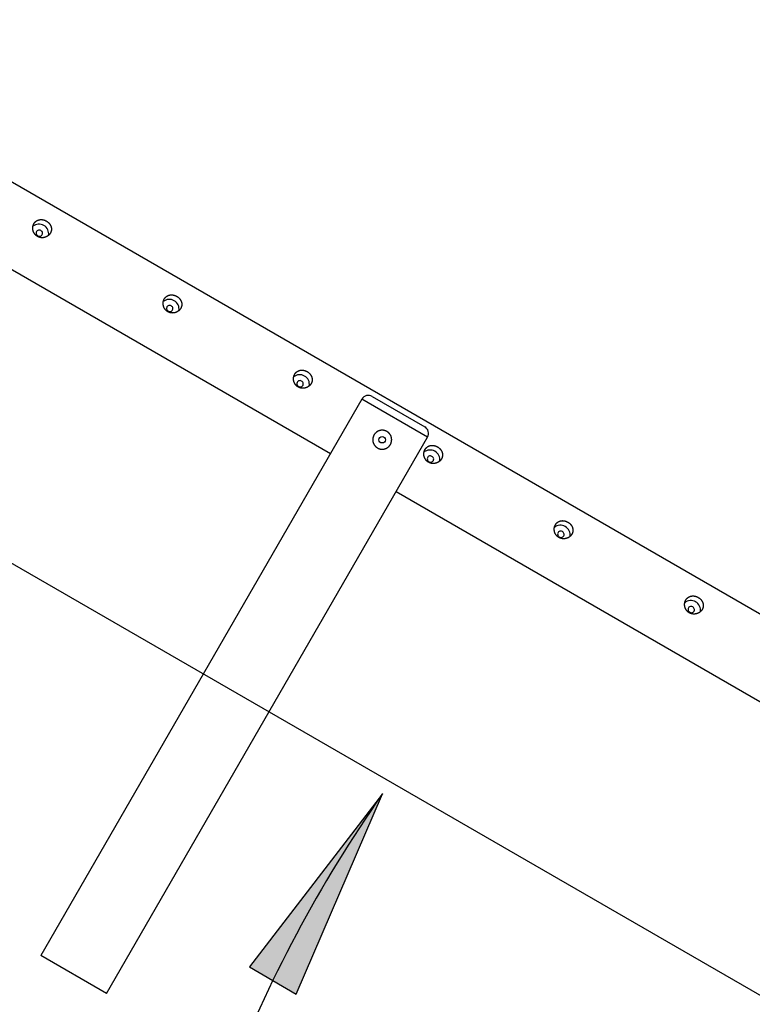
# Model space of a CAD drawing. Extents: x 4729 to 24688, y 3068 to 19738.
# Drawn here: x 9174 to 10527, y 4680 to 6498 of the extents above; entities that cross this region are included whole.
import ezdxf

# ---------------------------------------------------------------- set-up
doc = ezdxf.new("R2010")
doc.units = 0

# ---------------------------------------------------------------- blocks, each defined once
blk = doc.blocks.new('LONGARROW')
at = {"linetype": 'Continuous'}
blk.add_hatch(color=0, dxfattribs=at).paths.add_polyline_path([(0, 0), (50.8, -6.35), (50.8, 6.35)])
at = {"color": 0, "linetype": 'Continuous'}
blk.add_lwpolyline([(0, 0), (50.8, -6.35), (50.8, 6.35)], close=True, dxfattribs=at)

msp = doc.modelspace()

# ---------------------------------------------------------------- linework, layer by layer
at = {"color": 7, "linetype": 'Continuous'}
for p, q in [((12715.9, 4145.1), (8640.2, 6497.8)), ((8570.2, 6376.5), (9748, 5696.6)), ((12371.1, 3639.8), (8144.7, 6079.5)), ((9825.2, 5802.2), (9922.2, 5746.2)), ((9806, 5797.1), (9213.1, 4769.9)), ((9334.4, 4699.9), (9927.3, 5727.1)), ((9869.3, 5626.6), (11116.4, 4906.7)), ((9334.4, 4699.9), (9213.1, 4769.9))]:
    msp.add_line(p, q, dxfattribs=at)
at = {"color": 8, "linetype": 'Continuous'}
msp.add_line((9927.3, 5727.1), (9806, 5797.1), dxfattribs=at)
at = {"color": 7, "linetype": 'Continuous'}
for points in [[(9223.8, 6125.7), (9224.2, 6125.5), (9224.5, 6125.3), (9224.8, 6125.1), (9225.2, 6124.9), (9225.5, 6124.6), (9225.8, 6124.4), (9226.2, 6124.1), (9226.5, 6123.9), (9226.8, 6123.6), (9227.1, 6123.3), (9227.4, 6123), (9227.7, 6122.8), (9228, 6122.5), (9228.3, 6122.2), (9228.5, 6121.9), (9228.8, 6121.6), (9229, 6121.2), (9229.3, 6120.9), (9229.5, 6120.6), (9229.8, 6120.3), (9230, 6120), (9230.2, 6119.6), (9230.4, 6119.3), (9230.6, 6118.9), (9230.8, 6118.6), (9231, 6118.2), (9231.2, 6117.9), (9231.3, 6117.5), (9231.5, 6117.2), (9231.7, 6116.8), (9231.8, 6116.4), (9231.9, 6116.1), (9232, 6115.7), (9232.2, 6115.3), (9232.3, 6114.9), (9232.4, 6114.6), (9232.4, 6114.2), (9232.5, 6113.8), (9232.6, 6113.4), (9232.6, 6113), (9232.7, 6112.6), (9232.7, 6112.2), (9232.8, 6111.9), (9232.8, 6111.5), (9232.8, 6111.1), (9232.8, 6110.7), (9232.7, 6110.3), (9232.7, 6109.9), (9232.7, 6109.5), (9232.6, 6109.1), (9232.6, 6108.7), (9232.5, 6108.4), (9232.4, 6108), (9232.3, 6107.6), (9232.2, 6107.2), (9232.2, 6106.9), (9232.1, 6106.6), (9231.9, 6106.2), (9231.8, 6105.9), (9231.7, 6105.6), (9231.6, 6105.3), (9231.4, 6105), (9231.3, 6104.7), (9231.1, 6104.3), (9231, 6104), (9230.8, 6103.7), (9230.6, 6103.4), (9230.4, 6103.2), (9230.3, 6102.9), (9230.1, 6102.6), (9229.9, 6102.3), (9229.7, 6102), (9229.5, 6101.8), (9229.2, 6101.5), (9229, 6101.2), (9228.8, 6101), (9228.5, 6100.7), (9228.3, 6100.5), (9228.1, 6100.2), (9227.8, 6100), (9227.6, 6099.7), (9227.3, 6099.5), (9227, 6099.3), (9226.8, 6099.1), (9226.5, 6098.9), (9226.2, 6098.6), (9225.9, 6098.4), (9225.6, 6098.2), (9225.3, 6098), (9225, 6097.9), (9224.7, 6097.7), (9224.4, 6097.5), (9224.1, 6097.3), (9223.8, 6097.2), (9223.5, 6097), (9223.1, 6096.9), (9222.8, 6096.7), (9222.5, 6096.6), (9222.1, 6096.4), (9221.8, 6096.3), (9221.5, 6096.2), (9221.1, 6096.1), (9220.8, 6096), (9220.4, 6095.9), (9220.1, 6095.8), (9219.7, 6095.7), (9219.4, 6095.6), (9219, 6095.5), (9218.6, 6095.5), (9218.3, 6095.4), (9217.9, 6095.4), (9217.5, 6095.3), (9217.2, 6095.3), (9216.8, 6095.3), (9216.4, 6095.2), (9216.1, 6095.2), (9215.7, 6095.2), (9215.3, 6095.2), (9214.9, 6095.2), (9214.6, 6095.3), (9214.2, 6095.3), (9213.8, 6095.3), (9213.5, 6095.4), (9213.1, 6095.4), (9212.7, 6095.5), (9212.4, 6095.5), (9212, 6095.6), (9211.6, 6095.7), (9211.3, 6095.8), (9210.9, 6095.9), (9210.6, 6096), (9210.2, 6096.1), (9209.9, 6096.2), (9209.5, 6096.3), (9209.2, 6096.5), (9208.8, 6096.6), (9208.5, 6096.8), (9208.2, 6096.9), (9207.8, 6097.1), (9207.5, 6097.3), (9207.2, 6097.4), (9206.9, 6097.6), (9206.6, 6097.8), (9206.2, 6098), (9205.9, 6098.2), (9205.6, 6098.4), (9205.4, 6098.6), (9205.1, 6098.8), (9204.8, 6099.1), (9204.5, 6099.3), (9204.2, 6099.5), (9204, 6099.8), (9203.7, 6100), (9203.4, 6100.3), (9203.2, 6100.5), (9202.9, 6100.8), (9202.7, 6101.1), (9202.5, 6101.3), (9202.2, 6101.6), (9202, 6101.9), (9201.8, 6102.2), (9201.6, 6102.5), (9201.4, 6102.8), (9201.2, 6103.1), (9201, 6103.4), (9200.8, 6103.7), (9200.6, 6104), (9200.4, 6104.3), (9200.3, 6104.6), (9200.1, 6104.9), (9200, 6105.3), (9199.8, 6105.6), (9199.7, 6105.9), (9199.5, 6106.3), (9199.4, 6106.6), (9199.3, 6107), (9199.2, 6107.3), (9199.1, 6107.6), (9199, 6108), (9198.9, 6108.3), (9198.8, 6108.7), (9198.7, 6109.1), (9198.6, 6109.4), (9198.5, 6109.8), (9198.5, 6110.1), (9198.4, 6110.5), (9198.4, 6110.9), (9198.4, 6111.2), (9198.3, 6111.6), (9198.3, 6112), (9198.3, 6112.3), (9198.3, 6112.7), (9198.3, 6113.1), (9198.3, 6113.4), (9198.3, 6113.8), (9198.3, 6114.1), (9198.4, 6114.5), (9198.4, 6114.9), (9198.4, 6115.2), (9198.5, 6115.6), (9198.6, 6115.9), (9198.6, 6116.3), (9198.7, 6116.6), (9198.8, 6117), (9198.9, 6117.3), (9199, 6117.7), (9199.1, 6118), (9199.2, 6118.4), (9199.3, 6118.7), (9199.4, 6119), (9199.6, 6119.3), (9199.7, 6119.7), (9199.8, 6120), (9200, 6120.3), (9200.1, 6120.6), (9200.3, 6120.9), (9200.5, 6121.2), (9200.6, 6121.5), (9200.8, 6121.8), (9201, 6122.1), (9201.2, 6122.4), (9201.4, 6122.6), (9201.6, 6122.9), (9201.8, 6123.2), (9202, 6123.4), (9202.3, 6123.7), (9202.5, 6123.9), (9202.7, 6124.2), (9202.9, 6124.4), (9203.2, 6124.6), (9203.4, 6124.9), (9203.7, 6125.1), (9203.9, 6125.3), (9204.2, 6125.5), (9204.5, 6125.7), (9204.7, 6125.9), (9205, 6126.1), (9205.3, 6126.3), (9205.5, 6126.4), (9205.8, 6126.6), (9206.1, 6126.8), (9206.4, 6126.9), (9206.7, 6127.1), (9207, 6127.2), (9207.3, 6127.4), (9207.6, 6127.5), (9207.9, 6127.6), (9208.2, 6127.7), (9208.6, 6127.8), (9208.9, 6127.9), (9209.2, 6128), (9209.5, 6128.1), (9209.9, 6128.2), (9210.2, 6128.3), (9210.5, 6128.4), (9210.9, 6128.4), (9211.2, 6128.5), (9211.6, 6128.5), (9211.9, 6128.6), (9212.2, 6128.6), (9212.6, 6128.6), (9212.9, 6128.7), (9213.3, 6128.7), (9213.6, 6128.7), (9214, 6128.7), (9214.4, 6128.7), (9214.7, 6128.7), (9215.1, 6128.6), (9215.4, 6128.6), (9215.8, 6128.6), (9216.1, 6128.5), (9216.5, 6128.5), (9216.8, 6128.4), (9217.2, 6128.4), (9217.5, 6128.3), (9217.8, 6128.2), (9218.2, 6128.1), (9218.5, 6128.1), (9218.8, 6128), (9219.1, 6127.9), (9219.4, 6127.8), (9219.8, 6127.7), (9220.1, 6127.6), (9220.4, 6127.5), (9220.7, 6127.4), (9221, 6127.2), (9221.3, 6127.1), (9221.5, 6127), (9221.8, 6126.9), (9222.1, 6126.7), (9222.4, 6126.6), (9222.7, 6126.4), (9222.9, 6126.3), (9223.2, 6126.1), (9223.5, 6125.9), (9223.8, 6125.7)], [(9213.3, 6108.4), (9211.9, 6109), (9210.4, 6109.3), (9209, 6109.2), (9207.6, 6108.7), (9206.4, 6107.9), (9205.5, 6106.8), (9204.8, 6105.6), (9204.6, 6104.2), (9204.7, 6102.7), (9205.1, 6101.4), (9205.9, 6100.1), (9207, 6099.1), (9208.3, 6098.3), (9209.8, 6097.9), (9211.3, 6097.8), (9212.7, 6098.1), (9214, 6098.8), (9215.1, 6099.7), (9215.8, 6100.9), (9216.3, 6102.2), (9216.4, 6103.6), (9216.1, 6105.1), (9215.5, 6106.4), (9214.5, 6107.5)], [(9464.6, 5986.8), (9464.9, 5986.6), (9465.3, 5986.3), (9465.6, 5986.1), (9466, 5985.9), (9466.3, 5985.7), (9466.6, 5985.4), (9466.9, 5985.2), (9467.3, 5984.9), (9467.6, 5984.6), (9467.9, 5984.4), (9468.2, 5984.1), (9468.5, 5983.8), (9468.7, 5983.5), (9469, 5983.2), (9469.3, 5982.9), (9469.5, 5982.6), (9469.8, 5982.3), (9470.1, 5981.9), (9470.3, 5981.6), (9470.5, 5981.3), (9470.8, 5981), (9471, 5980.6), (9471.2, 5980.3), (9471.4, 5980), (9471.6, 5979.6), (9471.8, 5979.3), (9471.9, 5978.9), (9472.1, 5978.5), (9472.3, 5978.2), (9472.4, 5977.8), (9472.6, 5977.5), (9472.7, 5977.1), (9472.8, 5976.7), (9472.9, 5976.3), (9473, 5976), (9473.1, 5975.6), (9473.2, 5975.2), (9473.3, 5974.8), (9473.4, 5974.4), (9473.4, 5974), (9473.5, 5973.6), (9473.5, 5973.3), (9473.5, 5972.9), (9473.5, 5972.5), (9473.5, 5972.1), (9473.5, 5971.7), (9473.5, 5971.3), (9473.5, 5970.9), (9473.5, 5970.5), (9473.4, 5970.1), (9473.3, 5969.8), (9473.3, 5969.4), (9473.2, 5969), (9473.1, 5968.6), (9473, 5968.2), (9472.9, 5967.9), (9472.8, 5967.6), (9472.7, 5967.3), (9472.6, 5966.9), (9472.5, 5966.6), (9472.3, 5966.3), (9472.2, 5966), (9472, 5965.7), (9471.9, 5965.4), (9471.7, 5965.1), (9471.6, 5964.8), (9471.4, 5964.5), (9471.2, 5964.2), (9471, 5963.9), (9470.8, 5963.6), (9470.6, 5963.3), (9470.4, 5963), (9470.2, 5962.8), (9470, 5962.5), (9469.8, 5962.2), (9469.5, 5962), (9469.3, 5961.7), (9469.1, 5961.5), (9468.8, 5961.2), (9468.6, 5961), (9468.3, 5960.8), (9468.1, 5960.5), (9467.8, 5960.3), (9467.5, 5960.1), (9467.2, 5959.9), (9467, 5959.7), (9466.7, 5959.5), (9466.4, 5959.3), (9466.1, 5959.1), (9465.8, 5958.9), (9465.5, 5958.7), (9465.2, 5958.5), (9464.9, 5958.4), (9464.5, 5958.2), (9464.2, 5958), (9463.9, 5957.9), (9463.6, 5957.7), (9463.2, 5957.6), (9462.9, 5957.5), (9462.6, 5957.3), (9462.2, 5957.2), (9461.9, 5957.1), (9461.5, 5957), (9461.2, 5956.9), (9460.8, 5956.8), (9460.5, 5956.7), (9460.1, 5956.6), (9459.8, 5956.6), (9459.4, 5956.5), (9459, 5956.4), (9458.7, 5956.4), (9458.3, 5956.3), (9457.9, 5956.3), (9457.6, 5956.3), (9457.2, 5956.3), (9456.8, 5956.3), (9456.5, 5956.2), (9456.1, 5956.3), (9455.7, 5956.3), (9455.3, 5956.3), (9455, 5956.3), (9454.6, 5956.3), (9454.2, 5956.4), (9453.9, 5956.4), (9453.5, 5956.5), (9453.1, 5956.6), (9452.8, 5956.6), (9452.4, 5956.7), (9452, 5956.8), (9451.7, 5956.9), (9451.3, 5957), (9451, 5957.1), (9450.6, 5957.2), (9450.3, 5957.4), (9449.9, 5957.5), (9449.6, 5957.6), (9449.3, 5957.8), (9448.9, 5957.9), (9448.6, 5958.1), (9448.3, 5958.3), (9447.9, 5958.5), (9447.6, 5958.6), (9447.3, 5958.8), (9447, 5959), (9446.7, 5959.2), (9446.4, 5959.4), (9446.1, 5959.6), (9445.8, 5959.9), (9445.5, 5960.1), (9445.3, 5960.3), (9445, 5960.6), (9444.7, 5960.8), (9444.5, 5961), (9444.2, 5961.3), (9444, 5961.6), (9443.7, 5961.8), (9443.5, 5962.1), (9443.2, 5962.4), (9443, 5962.6), (9442.8, 5962.9), (9442.6, 5963.2), (9442.4, 5963.5), (9442.2, 5963.8), (9442, 5964.1), (9441.8, 5964.4), (9441.6, 5964.7), (9441.4, 5965), (9441.2, 5965.3), (9441, 5965.6), (9440.9, 5966), (9440.7, 5966.3), (9440.6, 5966.6), (9440.4, 5967), (9440.3, 5967.3), (9440.2, 5967.6), (9440, 5968), (9439.9, 5968.3), (9439.8, 5968.7), (9439.7, 5969), (9439.6, 5969.4), (9439.5, 5969.7), (9439.5, 5970.1), (9439.4, 5970.4), (9439.3, 5970.8), (9439.3, 5971.2), (9439.2, 5971.5), (9439.2, 5971.9), (9439.1, 5972.2), (9439.1, 5972.6), (9439.1, 5973), (9439.1, 5973.3), (9439, 5973.7), (9439, 5974.1), (9439.1, 5974.4), (9439.1, 5974.8), (9439.1, 5975.2), (9439.1, 5975.5), (9439.2, 5975.9), (9439.2, 5976.2), (9439.3, 5976.6), (9439.3, 5977), (9439.4, 5977.3), (9439.5, 5977.7), (9439.5, 5978), (9439.6, 5978.4), (9439.7, 5978.7), (9439.8, 5979), (9439.9, 5979.4), (9440.1, 5979.7), (9440.2, 5980), (9440.3, 5980.4), (9440.5, 5980.7), (9440.6, 5981), (9440.7, 5981.3), (9440.9, 5981.6), (9441.1, 5981.9), (9441.2, 5982.2), (9441.4, 5982.5), (9441.6, 5982.8), (9441.8, 5983.1), (9442, 5983.4), (9442.2, 5983.6), (9442.4, 5983.9), (9442.6, 5984.2), (9442.8, 5984.4), (9443, 5984.7), (9443.2, 5984.9), (9443.5, 5985.2), (9443.7, 5985.4), (9444, 5985.6), (9444.2, 5985.9), (9444.4, 5986.1), (9444.7, 5986.3), (9445, 5986.5), (9445.2, 5986.7), (9445.5, 5986.9), (9445.8, 5987.1), (9446, 5987.3), (9446.3, 5987.4), (9446.6, 5987.6), (9446.9, 5987.8), (9447.2, 5987.9), (9447.5, 5988.1), (9447.8, 5988.2), (9448.1, 5988.4), (9448.4, 5988.5), (9448.7, 5988.6), (9449, 5988.7), (9449.3, 5988.9), (9449.6, 5989), (9450, 5989.1), (9450.3, 5989.1), (9450.6, 5989.2), (9451, 5989.3), (9451.3, 5989.4), (9451.6, 5989.4), (9452, 5989.5), (9452.3, 5989.6), (9452.7, 5989.6), (9453, 5989.6), (9453.4, 5989.7), (9453.7, 5989.7), (9454.1, 5989.7), (9454.4, 5989.7), (9454.8, 5989.7), (9455.1, 5989.7), (9455.5, 5989.7), (9455.8, 5989.7), (9456.2, 5989.6), (9456.5, 5989.6), (9456.9, 5989.5), (9457.2, 5989.5), (9457.6, 5989.4), (9457.9, 5989.4), (9458.3, 5989.3), (9458.6, 5989.2), (9458.9, 5989.2), (9459.2, 5989.1), (9459.6, 5989), (9459.9, 5988.9), (9460.2, 5988.8), (9460.5, 5988.7), (9460.8, 5988.6), (9461.1, 5988.5), (9461.4, 5988.4), (9461.7, 5988.3), (9462, 5988.1), (9462.3, 5988), (9462.6, 5987.9), (9462.9, 5987.7), (9463.1, 5987.6), (9463.4, 5987.4), (9463.7, 5987.3), (9464, 5987.1), (9464.3, 5987), (9464.6, 5986.8)], [(9454.1, 5969.4), (9452.7, 5970), (9451.2, 5970.3), (9449.7, 5970.2), (9448.4, 5969.7), (9447.2, 5968.9), (9446.2, 5967.9), (9445.6, 5966.6), (9445.3, 5965.2), (9445.4, 5963.8), (9445.9, 5962.4), (9446.7, 5961.1), (9447.8, 5960.1), (9449.1, 5959.3), (9450.5, 5958.9), (9452, 5958.8), (9453.5, 5959.1), (9454.7, 5959.8), (9455.8, 5960.7), (9456.6, 5961.9), (9457.1, 5963.2), (9457.1, 5964.6), (9456.9, 5966.1), (9456.2, 5967.4), (9455.3, 5968.5)], [(9705.4, 5847.8), (9705.7, 5847.6), (9706, 5847.4), (9706.4, 5847.1), (9706.7, 5846.9), (9707.1, 5846.7), (9707.4, 5846.4), (9707.7, 5846.2), (9708, 5845.9), (9708.3, 5845.6), (9708.6, 5845.4), (9708.9, 5845.1), (9709.2, 5844.8), (9709.5, 5844.5), (9709.8, 5844.2), (9710.1, 5843.9), (9710.3, 5843.6), (9710.6, 5843.3), (9710.8, 5843), (9711.1, 5842.6), (9711.3, 5842.3), (9711.5, 5842), (9711.7, 5841.7), (9711.9, 5841.3), (9712.2, 5841), (9712.3, 5840.6), (9712.5, 5840.3), (9712.7, 5839.9), (9712.9, 5839.6), (9713, 5839.2), (9713.2, 5838.8), (9713.3, 5838.5), (9713.5, 5838.1), (9713.6, 5837.7), (9713.7, 5837.4), (9713.8, 5837), (9713.9, 5836.6), (9714, 5836.2), (9714.1, 5835.8), (9714.1, 5835.4), (9714.2, 5835.1), (9714.2, 5834.7), (9714.3, 5834.3), (9714.3, 5833.9), (9714.3, 5833.5), (9714.3, 5833.1), (9714.3, 5832.7), (9714.3, 5832.3), (9714.3, 5831.9), (9714.2, 5831.5), (9714.2, 5831.2), (9714.1, 5830.8), (9714, 5830.4), (9714, 5830), (9713.9, 5829.6), (9713.8, 5829.2), (9713.7, 5828.9), (9713.6, 5828.6), (9713.5, 5828.3), (9713.4, 5827.9), (9713.2, 5827.6), (9713.1, 5827.3), (9713, 5827), (9712.8, 5826.7), (9712.7, 5826.4), (9712.5, 5826.1), (9712.3, 5825.8), (9712.2, 5825.5), (9712, 5825.2), (9711.8, 5824.9), (9711.6, 5824.6), (9711.4, 5824.3), (9711.2, 5824.1), (9711, 5823.8), (9710.8, 5823.5), (9710.5, 5823.3), (9710.3, 5823), (9710.1, 5822.7), (9709.8, 5822.5), (9709.6, 5822.3), (9709.3, 5822), (9709.1, 5821.8), (9708.8, 5821.5), (9708.6, 5821.3), (9708.3, 5821.1), (9708, 5820.9), (9707.7, 5820.7), (9707.4, 5820.5), (9707.2, 5820.3), (9706.9, 5820.1), (9706.6, 5819.9), (9706.3, 5819.7), (9705.9, 5819.5), (9705.6, 5819.4), (9705.3, 5819.2), (9705, 5819), (9704.7, 5818.9), (9704.3, 5818.8), (9704, 5818.6), (9703.7, 5818.5), (9703.3, 5818.4), (9703, 5818.2), (9702.7, 5818.1), (9702.3, 5818), (9702, 5817.9), (9701.6, 5817.8), (9701.2, 5817.7), (9700.9, 5817.7), (9700.5, 5817.6), (9700.2, 5817.5), (9699.8, 5817.5), (9699.4, 5817.4), (9699.1, 5817.4), (9698.7, 5817.3), (9698.3, 5817.3), (9698, 5817.3), (9697.6, 5817.3), (9697.2, 5817.3), (9696.8, 5817.3), (9696.5, 5817.3), (9696.1, 5817.3), (9695.7, 5817.3), (9695.4, 5817.4), (9695, 5817.4), (9694.6, 5817.5), (9694.3, 5817.5), (9693.9, 5817.6), (9693.5, 5817.7), (9693.2, 5817.7), (9692.8, 5817.8), (9692.4, 5817.9), (9692.1, 5818), (9691.7, 5818.1), (9691.4, 5818.3), (9691, 5818.4), (9690.7, 5818.5), (9690.4, 5818.7), (9690, 5818.8), (9689.7, 5819), (9689.4, 5819.1), (9689, 5819.3), (9688.7, 5819.5), (9688.4, 5819.7), (9688.1, 5819.8), (9687.8, 5820), (9687.5, 5820.2), (9687.2, 5820.4), (9686.9, 5820.7), (9686.6, 5820.9), (9686.3, 5821.1), (9686, 5821.3), (9685.8, 5821.6), (9685.5, 5821.8), (9685.2, 5822.1), (9685, 5822.3), (9684.7, 5822.6), (9684.5, 5822.8), (9684.2, 5823.1), (9684, 5823.4), (9683.8, 5823.7), (9683.6, 5823.9), (9683.3, 5824.2), (9683.1, 5824.5), (9682.9, 5824.8), (9682.7, 5825.1), (9682.5, 5825.4), (9682.3, 5825.7), (9682.2, 5826), (9682, 5826.3), (9681.8, 5826.7), (9681.7, 5827), (9681.5, 5827.3), (9681.3, 5827.6), (9681.2, 5828), (9681.1, 5828.3), (9680.9, 5828.6), (9680.8, 5829), (9680.7, 5829.3), (9680.6, 5829.7), (9680.5, 5830), (9680.4, 5830.4), (9680.3, 5830.7), (9680.2, 5831.1), (9680.1, 5831.5), (9680.1, 5831.8), (9680, 5832.2), (9680, 5832.5), (9679.9, 5832.9), (9679.9, 5833.3), (9679.9, 5833.6), (9679.8, 5834), (9679.8, 5834.4), (9679.8, 5834.7), (9679.8, 5835.1), (9679.8, 5835.5), (9679.8, 5835.8), (9679.9, 5836.2), (9679.9, 5836.5), (9679.9, 5836.9), (9680, 5837.3), (9680, 5837.6), (9680.1, 5838), (9680.2, 5838.3), (9680.2, 5838.7), (9680.3, 5839), (9680.4, 5839.4), (9680.5, 5839.7), (9680.6, 5840.1), (9680.7, 5840.4), (9680.8, 5840.7), (9681, 5841.1), (9681.1, 5841.4), (9681.2, 5841.7), (9681.4, 5842), (9681.5, 5842.3), (9681.7, 5842.6), (9681.8, 5842.9), (9682, 5843.2), (9682.2, 5843.5), (9682.4, 5843.8), (9682.5, 5844.1), (9682.7, 5844.4), (9682.9, 5844.7), (9683.1, 5844.9), (9683.4, 5845.2), (9683.6, 5845.5), (9683.8, 5845.7), (9684, 5846), (9684.2, 5846.2), (9684.5, 5846.4), (9684.7, 5846.7), (9685, 5846.9), (9685.2, 5847.1), (9685.5, 5847.3), (9685.7, 5847.5), (9686, 5847.7), (9686.3, 5847.9), (9686.5, 5848.1), (9686.8, 5848.3), (9687.1, 5848.5), (9687.4, 5848.6), (9687.7, 5848.8), (9687.9, 5849), (9688.2, 5849.1), (9688.5, 5849.3), (9688.8, 5849.4), (9689.2, 5849.5), (9689.5, 5849.6), (9689.8, 5849.8), (9690.1, 5849.9), (9690.4, 5850), (9690.7, 5850.1), (9691.1, 5850.2), (9691.4, 5850.3), (9691.7, 5850.3), (9692.1, 5850.4), (9692.4, 5850.5), (9692.7, 5850.5), (9693.1, 5850.6), (9693.4, 5850.6), (9693.8, 5850.6), (9694.1, 5850.7), (9694.5, 5850.7), (9694.8, 5850.7), (9695.2, 5850.7), (9695.5, 5850.7), (9695.9, 5850.7), (9696.2, 5850.7), (9696.6, 5850.7), (9697, 5850.6), (9697.3, 5850.6), (9697.7, 5850.6), (9698, 5850.5), (9698.3, 5850.5), (9698.7, 5850.4), (9699, 5850.3), (9699.4, 5850.3), (9699.7, 5850.2), (9700, 5850.1), (9700.3, 5850), (9700.7, 5849.9), (9701, 5849.8), (9701.3, 5849.7), (9701.6, 5849.6), (9701.9, 5849.5), (9702.2, 5849.4), (9702.5, 5849.3), (9702.8, 5849.1), (9703.1, 5849), (9703.4, 5848.9), (9703.6, 5848.8), (9703.9, 5848.6), (9704.2, 5848.5), (9704.5, 5848.3), (9704.8, 5848.1), (9705, 5848), (9705.4, 5847.8)], [(9694.8, 5830.5), (9693.5, 5831.1), (9692, 5831.3), (9690.5, 5831.2), (9689.1, 5830.7), (9687.9, 5829.9), (9687, 5828.9), (9686.4, 5827.6), (9686.1, 5826.2), (9686.2, 5824.8), (9686.7, 5823.4), (9687.5, 5822.1), (9688.6, 5821.1), (9689.9, 5820.4), (9691.3, 5819.9), (9692.8, 5819.9), (9694.2, 5820.2), (9695.5, 5820.8), (9696.6, 5821.7), (9697.4, 5822.9), (9697.8, 5824.2), (9697.9, 5825.7), (9697.6, 5827.1), (9697, 5828.4), (9696, 5829.6)], [(9852, 5737.6), (9851.6, 5737.8), (9851.3, 5738), (9850.9, 5738.1), (9850.6, 5738.3), (9850.2, 5738.5), (9849.8, 5738.6), (9849.4, 5738.8), (9849, 5738.9), (9848.6, 5739), (9848.2, 5739.1), (9847.8, 5739.2), (9847.4, 5739.3), (9847, 5739.4), (9846.6, 5739.5), (9846.2, 5739.6), (9845.8, 5739.6), (9845.4, 5739.7), (9845, 5739.7), (9844.6, 5739.7), (9844.1, 5739.7), (9843.7, 5739.7), (9843.3, 5739.7), (9842.9, 5739.7), (9842.5, 5739.7), (9842.1, 5739.7), (9841.7, 5739.6), (9841.2, 5739.6), (9840.8, 5739.5), (9840.4, 5739.4), (9840, 5739.4), (9839.6, 5739.3), (9839.2, 5739.2), (9838.8, 5739.1), (9838.4, 5738.9), (9838, 5738.8), (9837.6, 5738.7), (9837.2, 5738.5), (9836.8, 5738.4), (9836.4, 5738.2), (9836.1, 5738), (9835.7, 5737.8), (9835.3, 5737.6), (9834.9, 5737.4), (9834.6, 5737.2), (9834.2, 5737), (9833.9, 5736.7), (9833.5, 5736.5), (9833.2, 5736.3), (9832.8, 5736), (9832.5, 5735.7), (9832.2, 5735.5), (9831.9, 5735.2), (9831.6, 5734.9), (9831.3, 5734.6), (9831, 5734.3), (9830.7, 5734), (9830.5, 5733.7), (9830.2, 5733.5), (9830, 5733.2), (9829.8, 5732.9), (9829.5, 5732.6), (9829.3, 5732.3), (9829.1, 5732), (9828.9, 5731.7), (9828.7, 5731.4), (9828.5, 5731.1), (9828.4, 5730.7), (9828.2, 5730.4), (9828, 5730.1), (9827.9, 5729.8), (9827.7, 5729.4), (9827.6, 5729.1), (9827.4, 5728.8), (9827.3, 5728.4), (9827.2, 5728.1), (9827.1, 5727.8), (9826.9, 5727.4), (9826.8, 5727.1), (9826.7, 5726.7), (9826.7, 5726.4), (9826.6, 5726), (9826.5, 5725.7), (9826.4, 5725.3), (9826.4, 5725), (9826.3, 5724.6), (9826.3, 5724.3), (9826.2, 5723.9), (9826.2, 5723.5), (9826.2, 5723.2), (9826.2, 5722.8), (9826.2, 5722.5), (9826.2, 5722.1), (9826.2, 5721.8), (9826.2, 5721.4), (9826.2, 5721), (9826.2, 5720.7), (9826.3, 5720.3), (9826.3, 5720), (9826.4, 5719.6), (9826.4, 5719.2), (9826.5, 5718.9), (9826.6, 5718.5), (9826.6, 5718.2), (9826.7, 5717.8), (9826.8, 5717.5), (9826.9, 5717.1), (9827, 5716.8), (9827.2, 5716.4), (9827.3, 5716.1), (9827.4, 5715.7), (9827.6, 5715.4), (9827.7, 5715.1), (9827.9, 5714.7), (9828, 5714.4), (9828.2, 5714.1), (9828.4, 5713.7), (9828.6, 5713.4), (9828.7, 5713.1), (9828.9, 5712.8), (9829.1, 5712.5), (9829.4, 5712.2), (9829.6, 5711.9), (9829.8, 5711.6), (9830, 5711.3), (9830.3, 5711), (9830.5, 5710.7), (9830.8, 5710.4), (9831, 5710.2), (9831.3, 5709.9), (9831.5, 5709.6), (9831.8, 5709.4), (9832.1, 5709.1), (9832.3, 5708.9), (9832.6, 5708.7), (9832.9, 5708.4), (9833.2, 5708.2), (9833.5, 5708), (9833.8, 5707.8), (9834.1, 5707.6), (9834.4, 5707.4), (9834.7, 5707.2), (9835.1, 5707), (9835.4, 5706.8), (9835.7, 5706.7), (9836, 5706.5), (9836.4, 5706.3), (9836.7, 5706.2), (9837, 5706.1), (9837.4, 5705.9), (9837.7, 5705.8), (9838, 5705.7), (9838.4, 5705.6), (9838.7, 5705.5), (9839.1, 5705.4), (9839.4, 5705.3), (9839.8, 5705.2), (9840.1, 5705.1), (9840.5, 5705), (9840.8, 5705), (9841.2, 5704.9), (9841.5, 5704.9), (9841.9, 5704.8), (9842.2, 5704.8), (9842.6, 5704.8), (9843, 5704.8), (9843.3, 5704.7), (9843.7, 5704.7), (9844, 5704.7), (9844.4, 5704.8), (9844.8, 5704.8), (9845.1, 5704.8), (9845.5, 5704.8), (9845.8, 5704.9), (9846.2, 5704.9), (9846.6, 5705), (9846.9, 5705.1), (9847.3, 5705.1), (9847.6, 5705.2), (9848, 5705.3), (9848.3, 5705.4), (9848.7, 5705.5), (9849, 5705.6), (9849.4, 5705.7), (9849.7, 5705.8), (9850.1, 5706), (9850.4, 5706.1), (9850.7, 5706.2), (9851.1, 5706.4), (9851.4, 5706.6), (9851.7, 5706.7), (9852.1, 5706.9), (9852.4, 5707.1), (9852.7, 5707.3), (9853, 5707.5), (9853.3, 5707.7), (9853.6, 5707.9), (9853.9, 5708.1), (9854.2, 5708.3), (9854.5, 5708.5), (9854.8, 5708.8), (9855.1, 5709), (9855.4, 5709.3), (9855.7, 5709.5), (9855.9, 5709.8), (9856.2, 5710), (9856.4, 5710.3), (9856.7, 5710.6), (9856.9, 5710.8), (9857.2, 5711.1), (9857.4, 5711.4), (9857.6, 5711.7), (9857.8, 5712), (9858.1, 5712.3), (9858.3, 5712.6), (9858.5, 5712.9), (9858.7, 5713.2), (9858.8, 5713.5), (9859, 5713.9), (9859.2, 5714.2), (9859.4, 5714.5), (9859.5, 5714.8), (9859.7, 5715.2), (9859.8, 5715.5), (9859.9, 5715.8), (9860.1, 5716.2), (9860.2, 5716.5), (9860.3, 5716.8), (9860.4, 5717.2), (9860.5, 5717.5), (9860.6, 5717.9), (9860.7, 5718.2), (9860.8, 5718.6), (9860.8, 5718.9), (9860.9, 5719.3), (9861, 5719.6), (9861, 5720), (9861.1, 5720.3), (9861.1, 5720.7), (9861.1, 5721.1), (9861.1, 5721.4), (9861.2, 5721.8), (9861.2, 5722.1), (9861.2, 5722.5), (9861.2, 5722.9), (9861.1, 5723.2), (9861.1, 5723.6), (9861.1, 5723.9), (9861, 5724.3), (9861, 5724.6), (9860.9, 5725), (9860.9, 5725.4), (9860.8, 5725.7), (9860.7, 5726.1), (9860.7, 5726.4), (9860.6, 5726.8), (9860.5, 5727.1), (9860.4, 5727.5), (9860.2, 5727.8), (9860.1, 5728.2), (9860, 5728.5), (9859.9, 5728.9), (9859.7, 5729.2), (9859.6, 5729.5), (9859.4, 5729.9), (9859.3, 5730.2), (9859.1, 5730.5), (9858.9, 5730.9), (9858.7, 5731.2), (9858.5, 5731.5), (9858.3, 5731.8), (9858.1, 5732.1), (9857.9, 5732.4), (9857.7, 5732.7), (9857.5, 5733), (9857.3, 5733.2), (9857.1, 5733.5), (9856.8, 5733.8), (9856.6, 5734), (9856.4, 5734.3), (9856.1, 5734.5), (9855.9, 5734.7), (9855.7, 5735), (9855.4, 5735.2), (9855.2, 5735.4), (9854.9, 5735.6), (9854.7, 5735.8), (9854.4, 5736), (9854.2, 5736.2), (9853.9, 5736.4), (9853.7, 5736.6), (9853.4, 5736.7), (9853.2, 5736.9), (9852.9, 5737.1), (9852.6, 5737.2), (9852.3, 5737.4), (9852, 5737.6)], [(9946.1, 5708.8), (9946.5, 5708.6), (9946.8, 5708.4), (9947.1, 5708.2), (9947.5, 5707.9), (9947.8, 5707.7), (9948.1, 5707.4), (9948.5, 5707.2), (9948.8, 5706.9), (9949.1, 5706.7), (9949.4, 5706.4), (9949.7, 5706.1), (9950, 5705.8), (9950.3, 5705.5), (9950.5, 5705.2), (9950.8, 5704.9), (9951.1, 5704.6), (9951.3, 5704.3), (9951.6, 5704), (9951.8, 5703.7), (9952.1, 5703.3), (9952.3, 5703), (9952.5, 5702.7), (9952.7, 5702.3), (9952.9, 5702), (9953.1, 5701.6), (9953.3, 5701.3), (9953.5, 5700.9), (9953.6, 5700.6), (9953.8, 5700.2), (9954, 5699.9), (9954.1, 5699.5), (9954.2, 5699.1), (9954.3, 5698.7), (9954.5, 5698.4), (9954.6, 5698), (9954.7, 5697.6), (9954.7, 5697.2), (9954.8, 5696.8), (9954.9, 5696.5), (9954.9, 5696.1), (9955, 5695.7), (9955, 5695.3), (9955, 5694.9), (9955.1, 5694.5), (9955.1, 5694.1), (9955.1, 5693.7), (9955, 5693.3), (9955, 5693), (9955, 5692.6), (9954.9, 5692.2), (9954.9, 5691.8), (9954.8, 5691.4), (9954.7, 5691), (9954.6, 5690.6), (9954.5, 5690.3), (9954.5, 5689.9), (9954.3, 5689.6), (9954.2, 5689.3), (9954.1, 5689), (9954, 5688.6), (9953.9, 5688.3), (9953.7, 5688), (9953.6, 5687.7), (9953.4, 5687.4), (9953.3, 5687.1), (9953.1, 5686.8), (9952.9, 5686.5), (9952.7, 5686.2), (9952.6, 5685.9), (9952.4, 5685.6), (9952.2, 5685.4), (9952, 5685.1), (9951.8, 5684.8), (9951.5, 5684.5), (9951.3, 5684.3), (9951.1, 5684), (9950.8, 5683.8), (9950.6, 5683.5), (9950.4, 5683.3), (9950.1, 5683), (9949.8, 5682.8), (9949.6, 5682.6), (9949.3, 5682.3), (9949.1, 5682.1), (9948.8, 5681.9), (9948.5, 5681.7), (9948.2, 5681.5), (9947.9, 5681.3), (9947.6, 5681.1), (9947.3, 5680.9), (9947, 5680.7), (9946.7, 5680.6), (9946.4, 5680.4), (9946.1, 5680.2), (9945.8, 5680.1), (9945.4, 5679.9), (9945.1, 5679.8), (9944.8, 5679.6), (9944.4, 5679.5), (9944.1, 5679.4), (9943.8, 5679.2), (9943.4, 5679.1), (9943.1, 5679), (9942.7, 5678.9), (9942.4, 5678.8), (9942, 5678.8), (9941.7, 5678.7), (9941.3, 5678.6), (9940.9, 5678.5), (9940.6, 5678.5), (9940.2, 5678.4), (9939.8, 5678.4), (9939.5, 5678.4), (9939.1, 5678.3), (9938.7, 5678.3), (9938.4, 5678.3), (9938, 5678.3), (9937.6, 5678.3), (9937.2, 5678.3), (9936.9, 5678.3), (9936.5, 5678.3), (9936.1, 5678.4), (9935.8, 5678.4), (9935.4, 5678.5), (9935, 5678.5), (9934.7, 5678.6), (9934.3, 5678.7), (9933.9, 5678.8), (9933.6, 5678.8), (9933.2, 5678.9), (9932.9, 5679), (9932.5, 5679.2), (9932.2, 5679.3), (9931.8, 5679.4), (9931.5, 5679.5), (9931.1, 5679.7), (9930.8, 5679.8), (9930.5, 5680), (9930.1, 5680.1), (9929.8, 5680.3), (9929.5, 5680.5), (9929.2, 5680.7), (9928.9, 5680.9), (9928.5, 5681.1), (9928.2, 5681.3), (9927.9, 5681.5), (9927.6, 5681.7), (9927.4, 5681.9), (9927.1, 5682.1), (9926.8, 5682.4), (9926.5, 5682.6), (9926.3, 5682.8), (9926, 5683.1), (9925.7, 5683.3), (9925.5, 5683.6), (9925.2, 5683.9), (9925, 5684.1), (9924.8, 5684.4), (9924.5, 5684.7), (9924.3, 5685), (9924.1, 5685.2), (9923.9, 5685.5), (9923.7, 5685.8), (9923.5, 5686.1), (9923.3, 5686.4), (9923.1, 5686.7), (9922.9, 5687), (9922.7, 5687.4), (9922.6, 5687.7), (9922.4, 5688), (9922.3, 5688.3), (9922.1, 5688.7), (9922, 5689), (9921.8, 5689.3), (9921.7, 5689.7), (9921.6, 5690), (9921.5, 5690.4), (9921.4, 5690.7), (9921.3, 5691.1), (9921.2, 5691.4), (9921.1, 5691.8), (9921, 5692.1), (9920.9, 5692.5), (9920.8, 5692.8), (9920.8, 5693.2), (9920.7, 5693.6), (9920.7, 5693.9), (9920.7, 5694.3), (9920.6, 5694.6), (9920.6, 5695), (9920.6, 5695.4), (9920.6, 5695.7), (9920.6, 5696.1), (9920.6, 5696.5), (9920.6, 5696.8), (9920.6, 5697.2), (9920.7, 5697.6), (9920.7, 5697.9), (9920.7, 5698.3), (9920.8, 5698.6), (9920.9, 5699), (9920.9, 5699.4), (9921, 5699.7), (9921.1, 5700.1), (9921.2, 5700.4), (9921.3, 5700.7), (9921.4, 5701.1), (9921.5, 5701.4), (9921.6, 5701.7), (9921.7, 5702.1), (9921.9, 5702.4), (9922, 5702.7), (9922.1, 5703), (9922.3, 5703.4), (9922.4, 5703.7), (9922.6, 5704), (9922.8, 5704.3), (9922.9, 5704.6), (9923.1, 5704.8), (9923.3, 5705.1), (9923.5, 5705.4), (9923.7, 5705.7), (9923.9, 5706), (9924.1, 5706.2), (9924.3, 5706.5), (9924.6, 5706.7), (9924.8, 5707), (9925, 5707.2), (9925.2, 5707.5), (9925.5, 5707.7), (9925.7, 5707.9), (9926, 5708.1), (9926.2, 5708.3), (9926.5, 5708.5), (9926.8, 5708.7), (9927, 5708.9), (9927.3, 5709.1), (9927.6, 5709.3), (9927.8, 5709.5), (9928.1, 5709.7), (9928.4, 5709.8), (9928.7, 5710), (9929, 5710.1), (9929.3, 5710.3), (9929.6, 5710.4), (9929.9, 5710.5), (9930.2, 5710.7), (9930.5, 5710.8), (9930.9, 5710.9), (9931.2, 5711), (9931.5, 5711.1), (9931.8, 5711.2), (9932.2, 5711.3), (9932.5, 5711.3), (9932.8, 5711.4), (9933.2, 5711.5), (9933.5, 5711.5), (9933.8, 5711.6), (9934.2, 5711.6), (9934.5, 5711.7), (9934.9, 5711.7), (9935.2, 5711.7), (9935.6, 5711.7), (9935.9, 5711.7), (9936.3, 5711.7), (9936.7, 5711.7), (9937, 5711.7), (9937.4, 5711.7), (9937.7, 5711.7), (9938.1, 5711.6), (9938.4, 5711.6), (9938.8, 5711.5), (9939.1, 5711.5), (9939.4, 5711.4), (9939.8, 5711.4), (9940.1, 5711.3), (9940.5, 5711.2), (9940.8, 5711.1), (9941.1, 5711), (9941.4, 5710.9), (9941.7, 5710.8), (9942.1, 5710.7), (9942.4, 5710.6), (9942.7, 5710.5), (9943, 5710.4), (9943.3, 5710.3), (9943.6, 5710.2), (9943.8, 5710), (9944.1, 5709.9), (9944.4, 5709.8), (9944.7, 5709.6), (9945, 5709.5), (9945.2, 5709.3), (9945.5, 5709.2), (9945.8, 5709), (9946.1, 5708.8)], [(9935.6, 5691.5), (9934.2, 5692.1), (9932.7, 5692.3), (9931.3, 5692.2), (9929.9, 5691.7), (9928.7, 5691), (9927.8, 5689.9), (9927.1, 5688.6), (9926.9, 5687.2), (9927, 5685.8), (9927.4, 5684.4), (9928.2, 5683.2), (9929.3, 5682.1), (9930.6, 5681.4), (9932.1, 5681), (9933.6, 5680.9), (9935, 5681.2), (9936.3, 5681.8), (9937.4, 5682.7), (9938.1, 5683.9), (9938.6, 5685.3), (9938.7, 5686.7), (9938.4, 5688.1), (9937.8, 5689.4), (9936.8, 5690.6)], [(10186.9, 5569.8), (10187.2, 5569.6), (10187.6, 5569.4), (10187.9, 5569.2), (10188.2, 5569), (10188.6, 5568.7), (10188.9, 5568.5), (10189.2, 5568.2), (10189.6, 5568), (10189.9, 5567.7), (10190.2, 5567.4), (10190.5, 5567.1), (10190.8, 5566.8), (10191, 5566.5), (10191.3, 5566.2), (10191.6, 5565.9), (10191.8, 5565.6), (10192.1, 5565.3), (10192.4, 5565), (10192.6, 5564.7), (10192.8, 5564.4), (10193.1, 5564), (10193.3, 5563.7), (10193.5, 5563.4), (10193.7, 5563), (10193.9, 5562.7), (10194.1, 5562.3), (10194.2, 5562), (10194.4, 5561.6), (10194.6, 5561.2), (10194.7, 5560.9), (10194.9, 5560.5), (10195, 5560.1), (10195.1, 5559.8), (10195.2, 5559.4), (10195.3, 5559), (10195.4, 5558.6), (10195.5, 5558.3), (10195.6, 5557.9), (10195.7, 5557.5), (10195.7, 5557.1), (10195.8, 5556.7), (10195.8, 5556.3), (10195.8, 5555.9), (10195.8, 5555.5), (10195.8, 5555.1), (10195.8, 5554.8), (10195.8, 5554.4), (10195.8, 5554), (10195.7, 5553.6), (10195.7, 5553.2), (10195.6, 5552.8), (10195.6, 5552.4), (10195.5, 5552), (10195.4, 5551.7), (10195.3, 5551.3), (10195.2, 5551), (10195.1, 5550.6), (10195, 5550.3), (10194.9, 5550), (10194.8, 5549.7), (10194.6, 5549.4), (10194.5, 5549), (10194.3, 5548.7), (10194.2, 5548.4), (10194, 5548.1), (10193.9, 5547.8), (10193.7, 5547.5), (10193.5, 5547.2), (10193.3, 5546.9), (10193.1, 5546.7), (10192.9, 5546.4), (10192.7, 5546.1), (10192.5, 5545.8), (10192.3, 5545.6), (10192.1, 5545.3), (10191.8, 5545), (10191.6, 5544.8), (10191.4, 5544.5), (10191.1, 5544.3), (10190.9, 5544.1), (10190.6, 5543.8), (10190.4, 5543.6), (10190.1, 5543.4), (10189.8, 5543.1), (10189.5, 5542.9), (10189.3, 5542.7), (10189, 5542.5), (10188.7, 5542.3), (10188.4, 5542.1), (10188.1, 5541.9), (10187.8, 5541.8), (10187.5, 5541.6), (10187.2, 5541.4), (10186.8, 5541.2), (10186.5, 5541.1), (10186.2, 5540.9), (10185.9, 5540.8), (10185.5, 5540.6), (10185.2, 5540.5), (10184.9, 5540.4), (10184.5, 5540.3), (10184.2, 5540.2), (10183.8, 5540), (10183.5, 5539.9), (10183.1, 5539.9), (10182.8, 5539.8), (10182.4, 5539.7), (10182.1, 5539.6), (10181.7, 5539.6), (10181.3, 5539.5), (10181, 5539.4), (10180.6, 5539.4), (10180.2, 5539.4), (10179.9, 5539.3), (10179.5, 5539.3), (10179.1, 5539.3), (10178.8, 5539.3), (10178.4, 5539.3), (10178, 5539.3), (10177.6, 5539.3), (10177.3, 5539.4), (10176.9, 5539.4), (10176.5, 5539.4), (10176.2, 5539.5), (10175.8, 5539.6), (10175.4, 5539.6), (10175.1, 5539.7), (10174.7, 5539.8), (10174.3, 5539.9), (10174, 5540), (10173.6, 5540.1), (10173.3, 5540.2), (10172.9, 5540.3), (10172.6, 5540.4), (10172.2, 5540.6), (10171.9, 5540.7), (10171.6, 5540.8), (10171.2, 5541), (10170.9, 5541.2), (10170.6, 5541.3), (10170.2, 5541.5), (10169.9, 5541.7), (10169.6, 5541.9), (10169.3, 5542.1), (10169, 5542.3), (10168.7, 5542.5), (10168.4, 5542.7), (10168.1, 5542.9), (10167.8, 5543.1), (10167.6, 5543.4), (10167.3, 5543.6), (10167, 5543.8), (10166.8, 5544.1), (10166.5, 5544.3), (10166.3, 5544.6), (10166, 5544.9), (10165.8, 5545.1), (10165.5, 5545.4), (10165.3, 5545.7), (10165.1, 5546), (10164.9, 5546.3), (10164.7, 5546.5), (10164.4, 5546.8), (10164.2, 5547.1), (10164.1, 5547.4), (10163.9, 5547.8), (10163.7, 5548.1), (10163.5, 5548.4), (10163.3, 5548.7), (10163.2, 5549), (10163, 5549.3), (10162.9, 5549.7), (10162.7, 5550), (10162.6, 5550.3), (10162.5, 5550.7), (10162.3, 5551), (10162.2, 5551.4), (10162.1, 5551.7), (10162, 5552.1), (10161.9, 5552.4), (10161.8, 5552.8), (10161.8, 5553.1), (10161.7, 5553.5), (10161.6, 5553.9), (10161.6, 5554.2), (10161.5, 5554.6), (10161.5, 5554.9), (10161.4, 5555.3), (10161.4, 5555.7), (10161.4, 5556), (10161.4, 5556.4), (10161.3, 5556.8), (10161.3, 5557.1), (10161.4, 5557.5), (10161.4, 5557.9), (10161.4, 5558.2), (10161.4, 5558.6), (10161.5, 5558.9), (10161.5, 5559.3), (10161.6, 5559.7), (10161.6, 5560), (10161.7, 5560.4), (10161.8, 5560.7), (10161.8, 5561.1), (10161.9, 5561.4), (10162, 5561.8), (10162.1, 5562.1), (10162.2, 5562.4), (10162.4, 5562.8), (10162.5, 5563.1), (10162.6, 5563.4), (10162.8, 5563.7), (10162.9, 5564.1), (10163, 5564.4), (10163.2, 5564.7), (10163.4, 5565), (10163.5, 5565.3), (10163.7, 5565.6), (10163.9, 5565.9), (10164.1, 5566.2), (10164.3, 5566.4), (10164.5, 5566.7), (10164.7, 5567), (10164.9, 5567.2), (10165.1, 5567.5), (10165.3, 5567.7), (10165.5, 5568), (10165.8, 5568.2), (10166, 5568.5), (10166.2, 5568.7), (10166.5, 5568.9), (10166.7, 5569.1), (10167, 5569.4), (10167.3, 5569.6), (10167.5, 5569.8), (10167.8, 5570), (10168.1, 5570.1), (10168.3, 5570.3), (10168.6, 5570.5), (10168.9, 5570.7), (10169.2, 5570.8), (10169.5, 5571), (10169.8, 5571.1), (10170.1, 5571.3), (10170.4, 5571.4), (10170.7, 5571.6), (10171, 5571.7), (10171.3, 5571.8), (10171.6, 5571.9), (10171.9, 5572), (10172.3, 5572.1), (10172.6, 5572.2), (10172.9, 5572.3), (10173.3, 5572.4), (10173.6, 5572.4), (10173.9, 5572.5), (10174.3, 5572.6), (10174.6, 5572.6), (10175, 5572.6), (10175.3, 5572.7), (10175.7, 5572.7), (10176, 5572.7), (10176.4, 5572.7), (10176.7, 5572.8), (10177.1, 5572.8), (10177.4, 5572.7), (10177.8, 5572.7), (10178.1, 5572.7), (10178.5, 5572.7), (10178.8, 5572.6), (10179.2, 5572.6), (10179.5, 5572.6), (10179.9, 5572.5), (10180.2, 5572.4), (10180.6, 5572.4), (10180.9, 5572.3), (10181.2, 5572.2), (10181.5, 5572.1), (10181.9, 5572.1), (10182.2, 5572), (10182.5, 5571.9), (10182.8, 5571.8), (10183.1, 5571.7), (10183.4, 5571.5), (10183.7, 5571.4), (10184, 5571.3), (10184.3, 5571.2), (10184.6, 5571.1), (10184.9, 5570.9), (10185.2, 5570.8), (10185.4, 5570.6), (10185.7, 5570.5), (10186, 5570.3), (10186.3, 5570.2), (10186.6, 5570), (10186.9, 5569.8)], [(10176.4, 5552.5), (10175, 5553.1), (10173.5, 5553.3), (10172, 5553.2), (10170.7, 5552.8), (10169.5, 5552), (10168.5, 5550.9), (10167.9, 5549.7), (10167.6, 5548.3), (10167.7, 5546.8), (10168.2, 5545.4), (10169, 5544.2), (10170.1, 5543.2), (10171.4, 5542.4), (10172.8, 5542), (10174.3, 5541.9), (10175.8, 5542.2), (10177, 5542.8), (10178.1, 5543.8), (10178.9, 5544.9), (10179.4, 5546.3), (10179.4, 5547.7), (10179.2, 5549.1), (10178.5, 5550.5), (10177.6, 5551.6)], [(10427.7, 5430.8), (10428, 5430.6), (10428.3, 5430.4), (10428.7, 5430.2), (10429, 5430), (10429.3, 5429.7), (10429.7, 5429.5), (10430, 5429.2), (10430.3, 5429), (10430.6, 5428.7), (10430.9, 5428.4), (10431.2, 5428.1), (10431.5, 5427.9), (10431.8, 5427.6), (10432.1, 5427.3), (10432.3, 5427), (10432.6, 5426.7), (10432.9, 5426.3), (10433.1, 5426), (10433.4, 5425.7), (10433.6, 5425.4), (10433.8, 5425), (10434, 5424.7), (10434.2, 5424.4), (10434.4, 5424), (10434.6, 5423.7), (10434.8, 5423.3), (10435, 5423), (10435.2, 5422.6), (10435.3, 5422.3), (10435.5, 5421.9), (10435.6, 5421.5), (10435.8, 5421.2), (10435.9, 5420.8), (10436, 5420.4), (10436.1, 5420), (10436.2, 5419.7), (10436.3, 5419.3), (10436.4, 5418.9), (10436.4, 5418.5), (10436.5, 5418.1), (10436.5, 5417.7), (10436.6, 5417.3), (10436.6, 5416.9), (10436.6, 5416.6), (10436.6, 5416.2), (10436.6, 5415.8), (10436.6, 5415.4), (10436.6, 5415), (10436.5, 5414.6), (10436.5, 5414.2), (10436.4, 5413.8), (10436.3, 5413.4), (10436.3, 5413.1), (10436.2, 5412.7), (10436.1, 5412.3), (10436, 5412), (10435.9, 5411.6), (10435.8, 5411.3), (10435.7, 5411), (10435.5, 5410.7), (10435.4, 5410.4), (10435.3, 5410.1), (10435.1, 5409.7), (10435, 5409.4), (10434.8, 5409.1), (10434.6, 5408.8), (10434.5, 5408.5), (10434.3, 5408.2), (10434.1, 5408), (10433.9, 5407.7), (10433.7, 5407.4), (10433.5, 5407.1), (10433.3, 5406.8), (10433.1, 5406.6), (10432.8, 5406.3), (10432.6, 5406.1), (10432.4, 5405.8), (10432.1, 5405.6), (10431.9, 5405.3), (10431.6, 5405.1), (10431.4, 5404.8), (10431.1, 5404.6), (10430.9, 5404.4), (10430.6, 5404.2), (10430.3, 5403.9), (10430, 5403.7), (10429.7, 5403.5), (10429.4, 5403.3), (10429.2, 5403.1), (10428.9, 5403), (10428.5, 5402.8), (10428.2, 5402.6), (10427.9, 5402.4), (10427.6, 5402.3), (10427.3, 5402.1), (10427, 5402), (10426.6, 5401.8), (10426.3, 5401.7), (10426, 5401.5), (10425.6, 5401.4), (10425.3, 5401.3), (10424.9, 5401.2), (10424.6, 5401.1), (10424.3, 5401), (10423.9, 5400.9), (10423.5, 5400.8), (10423.2, 5400.7), (10422.8, 5400.6), (10422.5, 5400.6), (10422.1, 5400.5), (10421.7, 5400.5), (10421.4, 5400.4), (10421, 5400.4), (10420.6, 5400.4), (10420.3, 5400.3), (10419.9, 5400.3), (10419.5, 5400.3), (10419.1, 5400.3), (10418.8, 5400.3), (10418.4, 5400.4), (10418, 5400.4), (10417.7, 5400.4), (10417.3, 5400.5), (10416.9, 5400.5), (10416.6, 5400.6), (10416.2, 5400.6), (10415.8, 5400.7), (10415.5, 5400.8), (10415.1, 5400.9), (10414.7, 5401), (10414.4, 5401.1), (10414, 5401.2), (10413.7, 5401.3), (10413.3, 5401.4), (10413, 5401.6), (10412.7, 5401.7), (10412.3, 5401.9), (10412, 5402), (10411.7, 5402.2), (10411.3, 5402.4), (10411, 5402.5), (10410.7, 5402.7), (10410.4, 5402.9), (10410.1, 5403.1), (10409.8, 5403.3), (10409.5, 5403.5), (10409.2, 5403.7), (10408.9, 5403.9), (10408.6, 5404.2), (10408.3, 5404.4), (10408.1, 5404.6), (10407.8, 5404.9), (10407.5, 5405.1), (10407.3, 5405.4), (10407, 5405.6), (10406.8, 5405.9), (10406.5, 5406.2), (10406.3, 5406.4), (10406.1, 5406.7), (10405.9, 5407), (10405.6, 5407.3), (10405.4, 5407.6), (10405.2, 5407.9), (10405, 5408.2), (10404.8, 5408.5), (10404.6, 5408.8), (10404.5, 5409.1), (10404.3, 5409.4), (10404.1, 5409.7), (10403.9, 5410), (10403.8, 5410.4), (10403.6, 5410.7), (10403.5, 5411), (10403.4, 5411.4), (10403.2, 5411.7), (10403.1, 5412), (10403, 5412.4), (10402.9, 5412.7), (10402.8, 5413.1), (10402.7, 5413.4), (10402.6, 5413.8), (10402.5, 5414.2), (10402.4, 5414.5), (10402.4, 5414.9), (10402.3, 5415.2), (10402.3, 5415.6), (10402.2, 5416), (10402.2, 5416.3), (10402.2, 5416.7), (10402.1, 5417.1), (10402.1, 5417.4), (10402.1, 5417.8), (10402.1, 5418.1), (10402.1, 5418.5), (10402.1, 5418.9), (10402.2, 5419.2), (10402.2, 5419.6), (10402.2, 5420), (10402.3, 5420.3), (10402.3, 5420.7), (10402.4, 5421), (10402.5, 5421.4), (10402.5, 5421.7), (10402.6, 5422.1), (10402.7, 5422.4), (10402.8, 5422.8), (10402.9, 5423.1), (10403, 5423.5), (10403.1, 5423.8), (10403.3, 5424.1), (10403.4, 5424.4), (10403.5, 5424.8), (10403.7, 5425.1), (10403.8, 5425.4), (10404, 5425.7), (10404.1, 5426), (10404.3, 5426.3), (10404.5, 5426.6), (10404.7, 5426.9), (10404.8, 5427.2), (10405, 5427.4), (10405.2, 5427.7), (10405.4, 5428), (10405.7, 5428.3), (10405.9, 5428.5), (10406.1, 5428.8), (10406.3, 5429), (10406.5, 5429.3), (10406.8, 5429.5), (10407, 5429.7), (10407.3, 5429.9), (10407.5, 5430.2), (10407.8, 5430.4), (10408, 5430.6), (10408.3, 5430.8), (10408.6, 5431), (10408.8, 5431.2), (10409.1, 5431.3), (10409.4, 5431.5), (10409.7, 5431.7), (10410, 5431.9), (10410.2, 5432), (10410.5, 5432.2), (10410.8, 5432.3), (10411.1, 5432.4), (10411.5, 5432.6), (10411.8, 5432.7), (10412.1, 5432.8), (10412.4, 5432.9), (10412.7, 5433), (10413, 5433.1), (10413.4, 5433.2), (10413.7, 5433.3), (10414, 5433.4), (10414.4, 5433.5), (10414.7, 5433.5), (10415, 5433.6), (10415.4, 5433.6), (10415.7, 5433.7), (10416.1, 5433.7), (10416.4, 5433.7), (10416.8, 5433.8), (10417.1, 5433.8), (10417.5, 5433.8), (10417.8, 5433.8), (10418.2, 5433.8), (10418.5, 5433.7), (10418.9, 5433.7), (10419.2, 5433.7), (10419.6, 5433.7), (10420, 5433.6), (10420.3, 5433.6), (10420.6, 5433.5), (10421, 5433.5), (10421.3, 5433.4), (10421.7, 5433.3), (10422, 5433.2), (10422.3, 5433.2), (10422.6, 5433.1), (10423, 5433), (10423.3, 5432.9), (10423.6, 5432.8), (10423.9, 5432.7), (10424.2, 5432.6), (10424.5, 5432.4), (10424.8, 5432.3), (10425.1, 5432.2), (10425.4, 5432.1), (10425.7, 5431.9), (10425.9, 5431.8), (10426.2, 5431.7), (10426.5, 5431.5), (10426.8, 5431.4), (10427, 5431.2), (10427.3, 5431), (10427.7, 5430.8)], [(10417.1, 5413.5), (10415.7, 5414.1), (10414.3, 5414.4), (10412.8, 5414.3), (10411.4, 5413.8), (10410.2, 5413), (10409.3, 5411.9), (10408.7, 5410.7), (10408.4, 5409.3), (10408.5, 5407.8), (10409, 5406.5), (10409.8, 5405.2), (10410.9, 5404.2), (10412.2, 5403.4), (10413.6, 5403), (10415.1, 5402.9), (10416.5, 5403.2), (10417.8, 5403.8), (10418.9, 5404.8), (10419.7, 5406), (10420.1, 5407.3), (10420.2, 5408.7), (10419.9, 5410.1), (10419.3, 5411.5), (10418.3, 5412.6)]]:
    msp.add_lwpolyline(points, close=True, dxfattribs=at)
msp.add_circle((9843.7, 5722.2), 6, dxfattribs=at)
for centre, radius, start, end in [((9209.7, 6102.9), 17.4, 59.0032, 129.9341), ((9210.3, 6102.6), 17.4, 349.8264, 61.1016), ((9450.5, 5963.9), 17.4, 59.0025, 129.935), ((9451.1, 5963.6), 17.4, 349.8267, 61.1013), ((9691.3, 5824.9), 17.4, 59.0025, 129.935), ((9691.8, 5824.6), 17.4, 349.8267, 61.1013), ((9818.2, 5790.1), 14, 60.0044, 150.0044), ((9915.2, 5734.1), 14, 330.0044, 60.0044), ((9932, 5685.9), 17.4, 59.0025, 129.935), ((9932.6, 5685.6), 17.4, 349.8267, 61.1013), ((10172.8, 5546.9), 17.4, 59.0029, 129.9346), ((10173.4, 5546.6), 17.4, 349.8267, 61.1013), ((10413.6, 5407.9), 17.4, 59.0029, 129.935), ((10414.1, 5407.7), 17.4, 349.8254, 61.1026), ((11900.6, 3629.1), 2510.2, 145.0044, 158.9123)]:
    msp.add_arc(centre, radius, start, end, dxfattribs=at)

# ---------------------------------------------------------------- block references
at = {"color": 7, "linetype": 'Continuous', "xscale": 7.874015748031495, "yscale": 7.874015748031495, "rotation": 239.569558572698}
msp.add_blockref('LONGARROW', (9844.3, 5068.7), dxfattribs=at)

doc.saveas('drawing.dxf')
